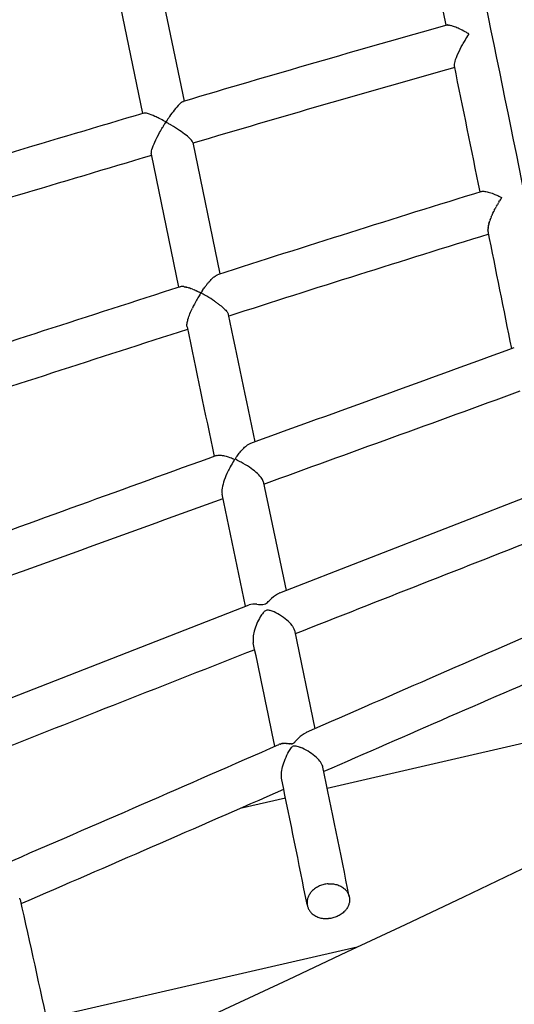
# Model space of a CAD drawing. Units: millimetres. Extents: x 74929 to 261748, y 15707 to 47034.
# Drawn here: x 120050 to 120235, y 34438 to 34805 of the extents above; entities that cross this region are included whole.
import ezdxf

# ---------------------------------------------------------------- set-up
doc = ezdxf.new("R2010")
doc.units = ezdxf.units.MM
doc.header["$MEASUREMENT"] = 0
doc.linetypes.add('DASHED2', pattern=[0.375, 0.25, -0.125])
for name, color, linetype in [('CA_GROUND', 6, 'Continuous'), ('CA_POLYFERRO', 6, 'Continuous'), ('CA_SAFETY ZONE', 240, 'Continuous'), ('CA_STEEL', 7, 'Continuous'), ('CA_STEELthin', 7, 'Continuous'), ('CA_TEXT', 7, 'Continuous')]:
    doc.layers.add(name, color=color, linetype=linetype)
doc.styles.add('CA_1op100', font='isocpeur.ttf', dxfattribs={"width": 1.1, "height": 200})
doc.styles.add('CA_Heading', font='Helvetica LT 55 Roman.ttf')
doc.dimstyles.new('CA_1op100', dxfattribs={"dimscale": 100, "dimtxt": 200, "dimasz": 2, "dimexe": 1, "dimexo": 2, "dimgap": 0.5, "dimtad": 1, "dimdec": 0, "dimtxsty": 'CA_1op100', "dimcen": 2, "dimclrd": 6, "dimclre": 6, "dimclrt": 7, "dimadec": 0, "dimazin": 0, "dimtfac": 1, "dimtdec": 0, "dimtmove": 0, "dimatfit": 2, "dimfxl": 1, "dimlwd": -1, "dimlwe": -1, "dimarcsym": 0})

# ---------------------------------------------------------------- blocks, each defined once
blk = doc.blocks.new('*D49')
at = {"layer": 'CA_GROUND', "color": 6, "transparency": 16777216}
for p, q in [((114347.91, 30111.8), (114347.91, 42111.41)), ((125604.57, 38876.95), (125604.57, 42111.41)), ((114547.91, 42011.41), (125404.57, 42011.41))]:
    blk.add_line(p, q, dxfattribs=at)
for points in [[(114547.91, 42044.74), (114547.91, 41978.08), (114347.91, 42011.41)], [(125404.57, 42044.74), (125404.57, 41978.08), (125604.57, 42011.41)]]:
    blk.add_solid(points, dxfattribs=at)
at = {"layer": 'Defpoints', "color": 0, "transparency": 16777216}
for p in [(125604.57, 42011.41), (125604.57, 38676.95), (114347.91, 29911.8)]:
    blk.add_point(p, dxfattribs=at)
at = {"layer": 'CA_GROUND', "color": 7, "transparency": 16777216, "insert": (119976.24, 42163.09), "char_height": 200, "attachment_point": 5, "style": 'CA_Heading'}
blk.add_mtext('11260', dxfattribs=at)
blk = doc.blocks.new('*D50')
at = {"layer": 'CA_GROUND', "color": 6, "transparency": 16777216}
for p, q in [((124066.62, 39777.57), (127566.38, 39777.57)), ((127466.38, 30131.47), (127466.38, 39577.57)), ((114562.24, 29931.47), (127566.38, 29931.47))]:
    blk.add_line(p, q, dxfattribs=at)
for points in [[(127433.05, 39577.57), (127499.71, 39577.57), (127466.38, 39777.57)], [(127433.05, 30131.47), (127499.71, 30131.47), (127466.38, 29931.47)]]:
    blk.add_solid(points, dxfattribs=at)
at = {"layer": 'Defpoints', "color": 0, "transparency": 16777216}
for p in [(123866.62, 39777.57), (127466.38, 39777.57), (114362.24, 29931.47)]:
    blk.add_point(p, dxfattribs=at)
at = {"layer": 'CA_GROUND', "color": 7, "transparency": 16777216, "insert": (127314.7, 34874.86), "char_height": 200, "attachment_point": 5, "rotation": 90, "style": 'CA_Heading'}
blk.add_mtext('9850', dxfattribs=at)
blk = doc.blocks.new('*D71')
at = {"layer": 'CA_TEXT', "color": 150, "transparency": 16777216}
for p, q in [((124849.67, 41498.92), (129534.16, 41498.92)), ((129434.16, 41298.92), (129434.16, 28253.42)), ((114845.18, 28053.42), (129534.16, 28053.42))]:
    blk.add_line(p, q, dxfattribs=at)
for points in [[(129400.83, 41298.92), (129467.5, 41298.92), (129434.16, 41498.92)], [(129400.83, 28253.42), (129467.5, 28253.42), (129434.16, 28053.42)]]:
    blk.add_solid(points, dxfattribs=at)
at = {"layer": 'Defpoints', "color": 0, "transparency": 16777216}
for p in [(124649.67, 41498.92), (114645.18, 28053.42), (129434.16, 28053.42)]:
    blk.add_point(p, dxfattribs=at)
at = {"layer": 'CA_TEXT', "color": 7, "transparency": 16777216, "insert": (129282.48, 34692.75), "char_height": 200, "attachment_point": 5, "rotation": 90, "style": 'CA_Heading'}
blk.add_mtext('13450', dxfattribs=at)
blk = doc.blocks.new('*D74')
at = {"layer": 'CA_TEXT', "color": 240, "transparency": 16777216}
for p, q in [((124899.88, 41217.8), (128586.71, 41217.8)), ((128486.71, 41017.8), (128486.71, 28663)), ((114704.49, 28463), (128586.71, 28463))]:
    blk.add_line(p, q, dxfattribs=at)
for points in [[(128453.38, 41017.8), (128520.04, 41017.8), (128486.71, 41217.8)], [(128453.38, 28663), (128520.04, 28663), (128486.71, 28463)]]:
    blk.add_solid(points, dxfattribs=at)
at = {"layer": 'Defpoints', "color": 0, "transparency": 16777216}
for p in [(124699.88, 41217.8), (114504.49, 28463), (128486.71, 28463)]:
    blk.add_point(p, dxfattribs=at)
at = {"layer": 'CA_TEXT', "color": 7, "transparency": 16777216, "insert": (128335.03, 34619.91), "char_height": 200, "attachment_point": 5, "rotation": 90, "style": 'CA_Heading'}
blk.add_mtext('12750', dxfattribs=at)

msp = doc.modelspace()

# ---------------------------------------------------------------- linework, layer by layer
at = {"layer": 'CA_POLYFERRO'}
for p, q in [((120209.07, 34803.3), (120198.84, 34853.04)), ((120100.25, 34828.27), (120111.28, 34774.99)), ((120095.89, 34770.43), (120084.71, 34824.4)), ((120209.32, 34803.36), (120209.23, 34803.31)), ((120209.38, 34803.38), (120209.44, 34803.4)), ((120209.5, 34803.41), (120209.44, 34803.4)), ((120209.5, 34803.41), (120209.57, 34803.42)), ((120209.73, 34803.42), (120209.57, 34803.42)), ((120209.73, 34803.42), (120209.91, 34803.41)), ((120210, 34803.4), (120209.91, 34803.41)), ((120210, 34803.4), (120210.11, 34803.38)), ((120210.39, 34803.33), (120210.11, 34803.38)), ((120210.39, 34803.33), (120210.81, 34803.22)), ((120109.87, 34774.21), (120109.54, 34773.9)), ((120109.87, 34774.21), (120109.97, 34774.29)), ((120110.33, 34774.58), (120109.97, 34774.29)), ((120110.33, 34774.58), (120110.38, 34774.61)), ((120110.47, 34774.67), (120110.38, 34774.61)), ((120110.47, 34774.67), (120110.57, 34774.74)), ((120110.6, 34774.75), (120110.57, 34774.74)), ((120110.6, 34774.75), (120110.76, 34774.83)), ((120110.85, 34774.86), (120110.76, 34774.83)), ((120110.85, 34774.86), (120110.9, 34774.87)), ((120110.96, 34774.88), (120111.08, 34774.89)), ((120114.47, 34759.61), (120124.64, 34710.48)), ((120109.32, 34705.56), (120099.04, 34755.2)), ((120228.8, 34737.35), (120228.63, 34737.06)), ((120228.8, 34737.35), (120229.05, 34737.75)), ((120229.31, 34738.16), (120229.05, 34737.75)), ((120229.31, 34738.16), (120229.46, 34738.39)), ((120229.57, 34738.57), (120229.46, 34738.39)), ((120229.57, 34738.57), (120229.66, 34738.7)), ((120229.71, 34738.77), (120229.66, 34738.7)), ((120229.71, 34738.77), (120229.76, 34738.85)), ((120229.83, 34738.95), (120229.76, 34738.85)), ((120229.83, 34738.95), (120229.87, 34738.99)), ((120226.54, 34733.16), (120226.87, 34733.84)), ((120227.07, 34734.24), (120226.87, 34733.84)), ((120227.07, 34734.24), (120227.36, 34734.8)), ((120227.48, 34735.03), (120227.36, 34734.8)), ((120227.48, 34735.03), (120227.78, 34735.58)), ((120227.9, 34735.81), (120227.78, 34735.58)), ((120227.9, 34735.81), (120228.2, 34736.34)), ((120228.33, 34736.56), (120228.2, 34736.34)), ((120228.33, 34736.56), (120228.63, 34737.06)), ((120225.19, 34729.72), (120225.4, 34730.37)), ((120225.53, 34730.74), (120225.4, 34730.37)), ((120225.53, 34730.74), (120225.57, 34730.86)), ((120225.66, 34731.09), (120225.57, 34730.86)), ((120225.66, 34731.09), (120225.76, 34731.34)), ((120225.95, 34731.81), (120225.76, 34731.34)), ((120225.95, 34731.81), (120226.14, 34732.27)), ((120226.23, 34732.47), (120226.14, 34732.27)), ((120226.23, 34732.47), (120226.54, 34733.16)), ((120224.69, 34727.31), (120224.71, 34727.51)), ((120224.69, 34727.31), (120224.69, 34727.09)), ((120224.69, 34727.07), (120224.69, 34727.09)), ((120224.69, 34727.07), (120224.69, 34726.9)), ((120224.69, 34726.84), (120224.69, 34726.9)), ((120224.69, 34726.84), (120224.7, 34726.71)), ((120224.71, 34726.63), (120224.7, 34726.71)), ((120224.75, 34727.85), (120224.71, 34727.51)), ((120224.71, 34726.63), (120224.73, 34726.53)), ((120224.74, 34726.46), (120224.73, 34726.53)), ((120224.75, 34727.85), (120224.76, 34727.96)), ((120224.92, 34728.75), (120224.96, 34728.9)), ((120225.04, 34729.23), (120224.96, 34728.9)), ((120225.04, 34729.23), (120225.14, 34729.55)), ((120225.19, 34729.72), (120225.14, 34729.55)), ((120224.85, 34726.11), (120224.8, 34726.22)), ((120110.3, 34705.81), (120110.21, 34705.8)), ((120111.29, 34705.74), (120111.16, 34705.76)), ((120111.29, 34705.74), (120111.57, 34705.69)), ((120111.59, 34705.68), (120111.57, 34705.69)), ((120111.59, 34705.68), (120111.86, 34705.63)), ((120111.9, 34705.62), (120111.86, 34705.63)), ((120111.9, 34705.62), (120112.16, 34705.55)), ((120112.23, 34705.54), (120112.16, 34705.55)), ((120112.23, 34705.54), (120112.47, 34705.47)), ((120112.91, 34705.34), (120112.47, 34705.47)), ((120112.91, 34705.34), (120113.1, 34705.28)), ((120113.62, 34705.1), (120113.1, 34705.28)), ((120113.62, 34705.1), (120113.75, 34705.05)), ((120114.36, 34704.82), (120113.75, 34705.05)), ((120114.36, 34704.82), (120115.07, 34704.53)), ((120115.49, 34704.35), (120115.07, 34704.53)), ((120115.49, 34704.35), (120115.73, 34704.25)), ((120115.87, 34704.19), (120115.73, 34704.25)), ((120118.16, 34704.37), (120118.03, 34704.18)), ((120118.16, 34704.37), (120118.53, 34704.9)), ((120118.71, 34705.14), (120118.53, 34704.9)), ((120118.71, 34705.14), (120119.05, 34705.61)), ((120115.87, 34704.19), (120116.38, 34703.95)), ((120116.62, 34703.84), (120116.38, 34703.95)), ((120116.62, 34703.84), (120117.01, 34703.66)), ((120117.36, 34703.49), (120117.01, 34703.66)), ((120117.36, 34703.49), (120117.39, 34703.48)), ((120117.52, 34703.47), (120117.59, 34703.55)), ((120117.62, 34703.58), (120117.59, 34703.55)), ((120117.62, 34703.58), (120117.65, 34703.62)), ((120117.97, 34704.09), (120117.65, 34703.62)), ((120117.97, 34704.09), (120118.03, 34704.18)), ((120140.78, 34633.04), (120149.34, 34592.34)), ((120134.23, 34586.45), (120125.43, 34628.26)), ((120146.96, 34591.41), (120245.61, 34629.85)), ((120032.47, 34546.79), (120135.52, 34586.96)), ((120143.28, 34588.74), (120143.92, 34589.32)), ((120152.45, 34577.53), (120160.12, 34540.75)), ((120148.18, 34535.21), (120147.88, 34535.18)), ((120148.18, 34535.21), (120148.25, 34535.22)), ((120148.58, 34535.24), (120148.25, 34535.22)), ((120149.46, 34535.22), (120149.41, 34535.23)), ((120149.46, 34535.22), (120149.81, 34535.2)), ((120150.18, 34535.16), (120149.81, 34535.2)), ((120151.96, 34535.2), (120151.76, 34535.11)), ((120151.96, 34535.2), (120152, 34535.23)), ((120152.03, 34535.25), (120152, 34535.23)), ((120152.03, 34535.25), (120152.16, 34535.35)), ((120152.27, 34535.45), (120152.16, 34535.35)), ((120152.27, 34535.45), (120152.29, 34535.47)), ((120152.7, 34535.89), (120152.29, 34535.47)), ((120152.7, 34535.89), (120152.74, 34535.94)), ((120152.96, 34536.18), (120152.74, 34535.94)), ((120152.96, 34536.18), (120153.16, 34536.39)), ((120153.22, 34536.46), (120153.16, 34536.39)), ((120153.22, 34536.46), (120153.36, 34536.6)), ((120153.47, 34536.72), (120153.36, 34536.6)), ((120153.47, 34536.72), (120153.56, 34536.81)), ((120153.95, 34537.21), (120153.56, 34536.81)), ((120146.34, 34534.68), (120146.31, 34534.66)), ((120146.34, 34534.68), (120146.46, 34534.76)), ((120146.84, 34534.93), (120146.66, 34534.86)), ((120146.84, 34534.93), (120146.87, 34534.94)), ((120147.13, 34535.03), (120146.87, 34534.94)), ((120147.13, 34535.03), (120147.19, 34535.04)), ((120147.45, 34535.11), (120147.19, 34535.04)), ((120147.45, 34535.11), (120147.53, 34535.12)), ((120147.8, 34535.17), (120147.53, 34535.12)), ((120147.8, 34535.17), (120147.88, 34535.18)), ((120150.18, 34535.16), (120150.21, 34535.16)), ((120150.44, 34535.14), (120150.21, 34535.16)), ((120150.44, 34535.14), (120150.61, 34535.12)), ((120150.97, 34535.08), (120150.61, 34535.12)), ((120150.97, 34535.08), (120151, 34535.08)), ((120151.12, 34535.07), (120151, 34535.08)), ((120151.12, 34535.07), (120151.2, 34535.06)), ((120151.27, 34535.06), (120151.2, 34535.06)), ((120151.27, 34535.06), (120151.4, 34535.06)), ((120151.52, 34535.07), (120151.4, 34535.06)), ((120151.52, 34535.07), (120151.59, 34535.07)), ((120151.71, 34535.1), (120151.59, 34535.07)), ((120151.71, 34535.1), (120151.76, 34535.11)), ((120163.09, 34526.42), (120163, 34526.75))]:
    msp.add_line(p, q, dxfattribs=at)
msp.add_lwpolyline([(120093.43, 35419.18, -0.003355), (120119.69, 35303.07, -0.001612), (120155.02, 35139.89, -0.000876), (120183.67, 35004.51), (120183.68, 35004.48, -0.002035), (120250.62, 34679.13, -0.002152), (120280.6, 34527.12)], format="xyb", dxfattribs=at)
for centre, radius, start, end in [((130169.6, -5077.18), 41156.15, 104.184138, 104.331636), ((122392.98, 27076.2), 8029.79, 105.779618, 106.511147), ((122419.66, 26979.36), 8114.24, 105.785532, 106.504146), ((83929.02, 27364.5), 37034.82, 11.489023, 11.563258), ((133787.19, -11215.27), 47980.58, 106.579471, 106.706841), ((120096.56, 34767.62), 2.92, 69.7704, 97.6369), ((120134.8, 34749.93), 34.82, 136.4947, 146.312), ((134193.13, -12599.66), 49407.27, 106.574476, 106.697267), ((122951.79, 25912.48), 9241.08, 107.178896, 107.820122), ((89607.92, 28517.33), 31240.08, 11.382311, 11.464175), ((120234.91, 34726.37), 10.27, 166.6071, 171.0957), ((122995.33, 25770.12), 9373.95, 107.189821, 107.811911), ((140850.67, -29603.41), 67571.05, 107.8754783, 107.9664845), ((120110.25, 34704.71), 1.09, 92.3471, 126.3012), ((120110.49, 34701.56), 4.25, 80.9256, 92.5535), ((120117.46, 34703.61), 0.145, 240.4482, 295.2616), ((120097.42, 34663.37), 44.78, 55.7621, 60.0792), ((149258.86, 40740.21), 29751.65, 191.722826, 191.81621), ((141830.93, -32665.87), 70770.58, 107.8715402, 107.957333), ((148712.81, 40627.39), 29210.06, 191.726368, 191.823369), ((105942.45, 73892.53), 41733.04, 289.883347, 290.027087), ((105477.25, 75183.91), 43121.65, 289.880217, 290.015619), ((138685.83, -16693.24), 54588.87, 109.879405, 109.993595), ((137972.77, -14738.79), 52492.42, 109.876368, 109.992494), ((168357.94, -88028.63), 131740.95, 111.419284, 111.4635346), ((120151.56, 34581.47), 10.95, 114.8409, 134.2262), ((120137.51, 34580.11), 7.14, 82.8699, 106.2315), ((127655.99, 17448.51), 18663.68, 113.360932, 113.69086), ((104413.81, 31275.75), 16065.25, 11.702213, 11.842801), ((175338.42, -105779.18), 150814.74, 111.4701958, 111.5107689), ((127985.95, 16693.41), 19471.71, 113.386917, 113.686832), ((120161.52, 34529.83), 10.56, 115.9322, 135.7441), ((120148.88, 34525.31), 9.93, 86.9269, 91.7208), ((112685.53, 51535.45), 18565.8, 293.350266, 293.695482), ((112013.94, 32844.57), 8320.89, 11.322052, 11.661127), ((112025.6, 32846.63), 8293.05, 11.324991, 11.653044), ((112938.75, 50949.9), 17943.85, 293.348781, 293.690266), ((120046.74, 34476.28), 3.39, 12.7038, 21.7458), ((214399.42, 55349.84), 96630.63, 192.4745676, 192.5044085)]:
    msp.add_arc(centre, radius, start, end, dxfattribs=at)
for points, knots in [([(120212.18, 34788.12), (120212.13, 34788.35), (120212.17, 34788.94), (120212.55, 34790.5), (120213.55, 34792.92), (120214.86, 34795.5), (120216.24, 34797.9), (120217.05, 34799.21), (120217.55, 34799.99), (120217.58, 34800.07), (120217.5, 34800.15), (120217.05, 34800.41), (120215.87, 34801.05), (120214.15, 34801.92), (120212.35, 34802.71), (120211.28, 34803.09), (120210.81, 34803.22)], [0, 0, 0, 0, 0.717881, 1.761004, 4.785152, 8.560383, 10.448654, 13.071898, 13.185427, 13.244413, 13.312065, 13.49813, 14.816297, 17.34163, 19.26096, 20.729141, 20.729141, 20.729141, 20.729141]), ([(120105.82, 34769.25), (120105.4, 34768.65), (120105, 34768.01), (120104.56, 34767.36), (120104.51, 34767.32), (120104.47, 34767.28), (120104.35, 34767.3), (120103.52, 34767.74), (120102.2, 34768.44), (120100.01, 34769.48), (120098.54, 34770.08), (120097.57, 34770.36)], [0, 0, 0, 0, 2.187957, 2.270623, 2.346371, 2.376557, 2.437176, 2.688783, 5.182053, 6.935731, 9.949618, 9.949618, 9.949618, 9.949618]), ([(120099.04, 34755.2), (120099, 34755.43), (120099.03, 34756), (120099.43, 34757.54), (120100.44, 34760.02), (120101.84, 34762.77), (120103.07, 34764.91), (120103.81, 34766.13), (120104.19, 34766.75), (120104.4, 34767.05), (120104.5, 34767.15), (120104.66, 34767.1), (120104.92, 34766.96), (120105.55, 34766.61), (120106.09, 34766.28), (120106.49, 34766.04)], [0, 0, 0, 0, 0.687307, 1.70915, 4.738641, 8.714825, 10.965862, 12.137994, 13.002612, 13.153809, 13.232588, 13.386067, 13.625355, 14.140077, 15.53798, 15.53798, 15.53798, 15.53798]), ([(120114.47, 34759.61), (120114.43, 34759.78), (120114.22, 34760.16), (120113.43, 34761.08), (120111.86, 34762.44), (120109.42, 34764.21), (120107.52, 34765.42), (120106.49, 34766.04)], [0, 0, 0, 0, 0.512765, 1.296014, 3.614449, 6.744047, 10.34833, 10.34833, 10.34833, 10.34833]), ([(120222.38, 34741.29), (120222.54, 34741.34), (120222.92, 34741.38), (120223.88, 34741.31), (120225.38, 34740.93), (120227.11, 34740.29), (120228.61, 34739.62), (120229.43, 34739.22), (120229.79, 34739.04), (120229.79, 34739.01), (120229.83, 34739.02), (120229.84, 34739.02), (120229.86, 34739.02)], [0, 0, 0, 0, 0.494849, 1.143332, 2.887885, 5.125236, 6.656342, 7.831048, 7.848011, 7.871971, 7.895548, 7.930183, 7.930183, 7.930183, 7.930183]), ([(120119.05, 34705.61), (120119.28, 34705.92), (120119.73, 34706.52), (120120.6, 34707.58), (120121.6, 34708.67), (120122.7, 34709.64), (120123.42, 34710.08), (120123.75, 34710.19)], [0, 0, 0, 0, 1.173223, 2.236285, 4.112315, 5.603218, 6.631349, 6.631349, 6.631349, 6.631349]), ([(120119.76, 34702.18), (120119.44, 34702.36), (120118.82, 34702.72), (120118.1, 34703.09), (120117.67, 34703.32), (120117.49, 34703.34), (120117.4, 34703.2), (120117.19, 34702.9), (120116.67, 34702.06), (120115.63, 34700.31), (120114.82, 34698.75), (120114.34, 34697.73)], [0, 0, 0, 0, 1.113704, 2.11988, 2.439377, 2.55757, 2.658383, 2.867329, 3.705859, 5.606846, 8.976558, 8.976558, 8.976558, 8.976558]), ([(120112.38, 34690.79), (120112.34, 34690.96), (120112.31, 34691.34), (120112.38, 34692.27), (120112.9, 34694.48), (120113.7, 34696.37), (120114.34, 34697.73)], [0, 0, 0, 0, 0.499235, 1.153509, 2.785677, 7.292991, 7.292991, 7.292991, 7.292991]), ([(120122.62, 34700.39), (120122.97, 34700.15), (120123.66, 34699.66), (120124.89, 34698.73), (120126.14, 34697.65), (120127.12, 34696.59), (120127.61, 34695.84), (120127.74, 34695.51), (120127.77, 34695.35)], [0, 0, 0, 0, 1.287129, 2.528653, 4.626549, 6.244249, 6.837421, 7.310834, 7.310834, 7.310834, 7.310834]), ([(120131.88, 34643.59), (120132.07, 34643.82), (120132.45, 34644.29), (120133.19, 34645.12), (120134.08, 34646.01), (120135.11, 34646.82), (120135.8, 34647.2), (120136.12, 34647.32)], [0, 0, 0, 0, 0.906965, 1.792801, 3.354627, 4.676941, 5.709822, 5.709822, 5.709822, 5.709822]), ([(120123.34, 34642.7), (120123.75, 34642.84), (120124.78, 34642.9), (120126.67, 34642.58), (120128.36, 34642.03), (120129.52, 34641.55), (120129.86, 34641.34), (120129.95, 34641.18), (120129.9, 34640.99), (120129.43, 34640.1), (120128.58, 34638.72), (120127.37, 34636.31), (120126.24, 34633.66), (120125.52, 34631.12), (120125.32, 34629.33), (120125.37, 34628.58), (120125.43, 34628.26)], [0, 0, 0, 0, 1.278711, 3.072182, 5.725547, 6.606458, 6.807825, 6.94686, 7.106062, 7.381682, 9.962889, 11.961407, 15.47447, 18.599132, 19.863428, 20.849799, 20.849799, 20.849799, 20.849799]), ([(120132.59, 34640.18), (120131.99, 34640.5), (120131.3, 34640.82), (120130.59, 34641.23), (120130.45, 34641.43), (120130.55, 34641.72), (120131.01, 34642.45), (120131.49, 34643.09), (120131.88, 34643.59)], [0, 0, 0, 0, 2.024959, 2.293688, 2.459427, 2.701055, 3.167405, 5.072004, 5.072004, 5.072004, 5.072004]), ([(120140.78, 34633.04), (120140.72, 34633.29), (120140.5, 34633.83), (120139.67, 34635.03), (120138.06, 34636.61), (120135.56, 34638.47), (120133.63, 34639.62), (120132.59, 34640.18)], [0, 0, 0, 0, 0.770562, 1.735064, 4.340263, 7.520137, 11.075099, 11.075099, 11.075099, 11.075099]), ([(120138.4, 34587.19), (120138.8, 34587.16), (120139.41, 34587.1), (120140.33, 34587.06), (120141.2, 34587.14), (120142.25, 34587.75), (120142.87, 34588.37), (120143.28, 34588.74)], [0, 0, 0, 0, 1.213232, 1.805653, 2.785302, 3.780658, 5.412969, 5.412969, 5.412969, 5.412969]), ([(120144.14, 34584.62), (120143.67, 34584.76), (120142.88, 34585.06), (120141.6, 34584.87), (120140.58, 34583.9), (120139.5, 34582.26), (120138.37, 34579.97), (120137.45, 34577.36), (120136.96, 34574.93), (120136.97, 34573.43), (120137.1, 34572.78)], [0, 0, 0, 0, 1.461032, 2.503101, 3.711769, 5.554639, 8.426135, 11.351604, 13.840544, 15.826137, 15.826137, 15.826137, 15.826137]), ([(120152.45, 34577.53), (120152.39, 34577.83), (120152.14, 34578.45), (120151.26, 34579.79), (120149.54, 34581.48), (120147.03, 34583.26), (120145.11, 34584.25), (120144.14, 34584.62)], [0, 0, 0, 0, 0.909026, 2.009626, 4.770386, 8.123944, 11.229304, 11.229304, 11.229304, 11.229304]), ([(120147.72, 34521.7), (120147.58, 34522.42), (120147.54, 34524.05), (120148, 34526.65), (120148.95, 34529.47), (120150.13, 34531.89), (120151.11, 34533.46), (120151.69, 34534.16), (120152.05, 34534.4), (120152.48, 34534.44), (120153.37, 34534.26), (120154.1, 34533.99), (120154.66, 34533.77)], [0, 0, 0, 0, 2.200797, 4.863839, 7.895613, 11.096338, 12.923153, 13.444849, 13.817974, 14.187915, 14.715949, 16.523749, 16.523749, 16.523749, 16.523749]), ([(120163, 34526.75), (120162.9, 34527.06), (120162.61, 34527.71), (120161.7, 34529.04), (120160.03, 34530.67), (120157.55, 34532.4), (120155.66, 34533.36), (120154.66, 34533.77)], [0, 0, 0, 0, 0.969731, 2.127445, 4.826401, 7.928967, 11.173537, 11.173537, 11.173537, 11.173537])]:
    msp.add_open_spline(points, degree=3, knots=knots, dxfattribs=at)
for points, weights, knots in [([(120165, 34482.86), (120157.06, 34482.24), (120157.15, 34475.75), (120157.25, 34469.26), (120165.19, 34469.88)], [1, 0.707106783821, 1, 0.707106783821, 1], [-25.132741, -25.132741, -25.132741, -12.566371, -12.566371, 0, 0, 0]), ([(120165, 34482.86), (120172.95, 34483.48), (120173.04, 34476.99), (120173.14, 34470.5), (120165.19, 34469.88)], [1, 0.707106781187, 1, 0.707106781187, 1], [0, 0, 0, 12.566371, 12.566371, 25.132741, 25.132741, 25.132741])]:
    msp.add_rational_spline(points, weights, degree=2, knots=knots, dxfattribs=at)
at = {"layer": 'CA_SAFETY ZONE', "linetype": 'DASHED2', "ltscale": 10}
msp.add_rational_spline([(114820.8, 33360.63), (114222.77, 32541.11), (113624.75, 31721.58), (113026.72, 30902.06), (112508.77, 30192.26), (112644.43, 29324.12), (113354.22, 28806.17), (113398.65, 28773.75), (113443.08, 28741.33), (113487.5, 28708.91), (114197.3, 28190.96), (115065.44, 28326.61), (115583.39, 29036.4), (116282.74, 29994.78), (116982.08, 30953.15), (117681.43, 31911.53), (117866.46, 31923.77), (118049.13, 31955.62), (118227.38, 32006.72), (118227.97, 32006.88), (118228.55, 32007.05), (118229.14, 32007.22), (118798.1, 32170.65), (119358.08, 32362.62), (119907.64, 32582.65), (119960.87, 32151.28), (120183.05, 31777.73), (120536.69, 31525.04), (120618.89, 31407.54), (120801.19, 31184.93), (121121.85, 30895.93), (121482.72, 30658.15), (121875.59, 30477), (122291.78, 30356.53), (122721.77, 30299.44), (123156.03, 30307), (123441.75, 30355), (123582.11, 30389.47), (124133.64, 30381.95), (124616.97, 30647.7), (124906.09, 31117.43), (125011.89, 31218.94), (125207.95, 31437.81), (125448.96, 31806.54), (125631.01, 32206.84), (125749.88, 32629.45), (125802.79, 33064.38), (125788.51, 33501.66), (125707.32, 33931.06), (125609.87, 34205.46), (125550.87, 34338.05), (125506.85, 34733.58), (125319.02, 35084.44), (125014.3, 35340.42), (125375.62, 35575.82), (125612.89, 35935.91), (125686.64, 36360.8), (125915.41, 36585.93), (126137.9, 36817.28), (126353.94, 37054.65), (126354.31, 37055.06), (126354.68, 37055.46), (126355.05, 37055.87), (126448.81, 37159), (126533.57, 37269.63), (126608.75, 37386.99), (126610.96, 37390.45), (126613.16, 37393.92), (126615.37, 37397.38), (126742.94, 37598.72), (126840.4, 37816.25), (126905.72, 38045.47), (126907.88, 38053.18), (126910.04, 38060.89), (126912.2, 38068.6), (126982.88, 38326.06), (127011.43, 38591.51), (126997.12, 38858.11), (126996.55, 38867.75), (126995.98, 38877.38), (126995.41, 38887.02), (126989.53, 38976.69), (126968.02, 39155.68), (126906.72, 39419.18), (126817.05, 39674.68), (126700.16, 39918.85), (126557.46, 40148.81), (126390.69, 40361.84), (126202.17, 40555.13), (126063.44, 40669.53), (125991.38, 40722.68), (125990.18, 40723.56), (125988.98, 40724.44), (125987.79, 40725.33), (125791.67, 40869.47), (125577.57, 40985.24), (125349.57, 41070.43), (125348.29, 41070.9), (125347.02, 41071.38), (125345.75, 41071.85), (124882.37, 41244.16), (124389.5, 41282.79), (123904.94, 41184.78), (123897.27, 41183.19), (123889.6, 41181.61), (123881.93, 41180.02), (123632.07, 41127.16), (123392.45, 41038.81), (123168.09, 40916.81), (123162.47, 40913.73), (123156.84, 40910.65), (123151.22, 40907.56), (122956.68, 40799.94), (122777.22, 40668.71), (122615.69, 40515.95), (122612.72, 40513.13), (122609.75, 40510.31), (122606.78, 40507.49), (122329.72, 40243.02), (122115.77, 39925.32), (121974.88, 39569.16), (121974.72, 39568.76), (121974.56, 39568.36), (121974.41, 39567.97), (121923.51, 39439.12), (121872.61, 39310.28), (121821.71, 39181.44), (121821.68, 39181.36), (121821.65, 39181.28), (121821.61, 39181.2), (121522.18, 38420.25), (121264.87, 37644.05), (121050.44, 36854.93), (121039.4, 36857.94), (121028.35, 36860.94), (121017.29, 36863.91), (119749.46, 37203.47), (118439.23, 37281.03), (117140.19, 37093.4), (116615.49, 37017.95), (116136.62, 36790.6), (115746.49, 36431.7), (115522.31, 36446.46), (115298.13, 36461.21), (115073.95, 36475.97), (114197.16, 36533.67), (113536.38, 35954.5), (113478.67, 35077.72), (113475.92, 35035.81), (113473.16, 34993.9), (113470.4, 34951.99), (113414.15, 34097.3), (113968.35, 33444.21), (114820.8, 33360.63)], [1, 1, 1, 1, 0.804737854125, 0.804737854125, 1, 1, 1, 1, 0.804737854124, 0.804737854124, 1, 1, 1, 1, 0.996219257085, 0.996219257085, 1, 1, 1, 1, 0.99914812832, 0.99914812832, 1, 0.943730935716, 0.943730935716, 1, 1, 1, 1, 1, 1, 1, 1, 1, 1, 1, 0.913083291164, 0.913083291164, 1, 1, 1, 1, 1, 1, 1, 1, 1, 1, 1, 0.952284546401, 0.952284546401, 1, 0.94454714736, 0.94454714736, 1, 0.999747768293, 0.999747768293, 1, 1, 1, 1, 0.997645913891, 0.997645913891, 1, 1, 1, 1, 0.993141180725, 0.993141180725, 1, 1, 1, 1, 0.991401432605, 0.991401432605, 1, 1, 1, 1, 1, 1, 1, 1, 1, 1, 1, 1, 1, 1, 1, 1, 1, 0.993650725905, 0.993650725905, 1, 1, 1, 1, 0.974442144374, 0.974442144374, 1, 1, 1, 1, 0.993024860575, 0.993024860575, 1, 1, 1, 1, 0.994708419753, 0.994708419753, 1, 1, 1, 1, 0.984511640291, 0.984511640291, 1, 1, 1, 1, 1, 1, 1, 1, 1, 1, 0.998999905609, 0.998999905609, 1, 0.999998886962, 0.999998886962, 1, 0.986369015967, 0.986369015967, 1, 0.970134410059, 0.970134410059, 1, 1, 1, 1, 0.804737854125, 0.804737854125, 1, 1, 1, 1, 0.812222144845, 0.812222144845, 1], degree=3, knots=[0, 0, 0, 0, 1, 1, 1, 2.570796, 2.570796, 2.570796, 3.570796, 3.570796, 3.570796, 5.141593, 5.141593, 5.141593, 6.141593, 6.141593, 6.141593, 6.354693, 6.354693, 6.354693, 7.354693, 7.354693, 7.354693, 7.45581, 7.45581, 7.45581, 8.283426, 8.283426, 8.283426, 438.480872, 869.009793, 1299.620149, 1731.289729, 2163.221511, 2595.788439, 3028.954794, 3462.557771, 3462.557771, 3462.557771, 3463.590479, 3463.590479, 3463.590479, 3903.442316, 4342.595204, 4781.335871, 5218.869403, 5655.772111, 6091.903042, 6527.526156, 6962.88612, 6962.88612, 6962.88612, 6963.647401, 6963.647401, 6963.647401, 6964.468905, 6964.468905, 6964.468905, 6964.523923, 6964.523923, 6964.523923, 6965.523923, 6965.523923, 6965.523923, 6965.692047, 6965.692047, 6965.692047, 6966.692047, 6966.692047, 6966.692047, 6966.979184, 6966.979184, 6966.979184, 6967.979184, 6967.979184, 6967.979184, 6968.300751, 6968.300751, 6968.300751, 6969.300751, 6969.300751, 6969.300751, 7238.901619, 7509.330193, 7779.709685, 8050.023213, 8320.258729, 8590.406158, 8860.460026, 9129.076826, 9129.076826, 9129.076826, 9130.076826, 9130.076826, 9130.076826, 9130.353073, 9130.353073, 9130.353073, 9131.353073, 9131.353073, 9131.353073, 9131.908657, 9131.908657, 9131.908657, 9132.908657, 9132.908657, 9132.908657, 9133.198223, 9133.198223, 9133.198223, 9134.198223, 9134.198223, 9134.198223, 9134.45038, 9134.45038, 9134.45038, 9135.45038, 9135.45038, 9135.45038, 9135.882334, 9135.882334, 9135.882334, 9136.882334, 9136.882334, 9136.882334, 9137.882334, 9137.882334, 9137.882334, 9138.882334, 9138.882334, 9138.882334, 9138.991897, 9138.991897, 9138.991897, 9138.995552, 9138.995552, 9138.995552, 9139.400684, 9139.400684, 9139.400684, 9140.001596, 9140.001596, 9140.001596, 9141.001596, 9141.001596, 9141.001596, 9142.572393, 9142.572393, 9142.572393, 9143.572393, 9143.572393, 9143.572393, 9145.111178, 9145.111178, 9145.111178, 9145.111178], dxfattribs=at)
at = {"layer": 'CA_STEEL'}
for radius, start, end in [(15935.66, 286.023738, 297.118396), (16049.96, 286.023687, 297.118299)]:
    msp.add_arc((113384.28, 48875.19), radius, start, end, dxfattribs=at)
at = {"layer": 'CA_STEELthin'}
for p, q in [((120164.71, 34518.54), (120261.66, 34540.87)), ((120132.18, 34511.05), (120149.11, 34514.95)), ((120175.87, 34459.23), (120059.91, 34432.53))]:
    msp.add_line(p, q, dxfattribs=at)

# ---------------------------------------------------------------- dimensions: what is measured, and where the dimension line sits
at = {"layer": 'CA_GROUND', "color": 3}
dim = msp.add_linear_dim(base=(125604.57, 42011.41), p1=(114347.91, 29911.8), p2=(125604.57, 38676.95), dimstyle='CA_1op100', override={"dimtxt": 2, "dimrnd": 10, "dimtxsty": 'CA_Heading'}, dxfattribs=at)
dim.commit()
dim.dimension.update_dxf_attribs({"geometry": '*D49', "text_midpoint": (119976.24, 42163.09)})
dim = msp.add_linear_dim(base=(127466.38, 39777.57), p1=(114362.24, 29931.47), p2=(123866.62, 39777.57), angle=90, dimstyle='CA_1op100', override={"dimtxt": 2, "dimrnd": 10, "dimtxsty": 'CA_Heading'}, dxfattribs=at)
dim.commit()
dim.dimension.update_dxf_attribs({"geometry": '*D50', "text_midpoint": (127466.38, 34874.86), "dimtype": 160})
at = {"layer": 'CA_TEXT', "color": 150, "true_color": 0x249bf0}
dim = msp.add_linear_dim(base=(129434.1619, 28053.4167), p1=(124649.668, 41498.9207), p2=(114645.1841, 28053.4167), angle=90, dimstyle='CA_1op100', override={"dimtxt": 2, "dimrnd": 10, "dimtxsty": 'CA_Heading', "dimclrd": 150, "dimclre": 150}, dxfattribs=at)
dim.commit()
dim.dimension.update_dxf_attribs({"geometry": '*D71', "text_midpoint": (129434.1619, 34692.7535), "dimtype": 160})
at = {"layer": 'CA_TEXT', "color": 240}
dim = msp.add_linear_dim(base=(128486.71, 28463), p1=(124699.88, 41217.8), p2=(114504.49, 28463), angle=90, dimstyle='CA_1op100', override={"dimtxt": 2, "dimrnd": 10, "dimtxsty": 'CA_Heading', "dimclrd": 240, "dimclre": 240}, dxfattribs=at)
dim.commit()
dim.dimension.update_dxf_attribs({"geometry": '*D74', "text_midpoint": (128486.71, 34619.91), "dimtype": 160})

doc.saveas('drawing.dxf')
